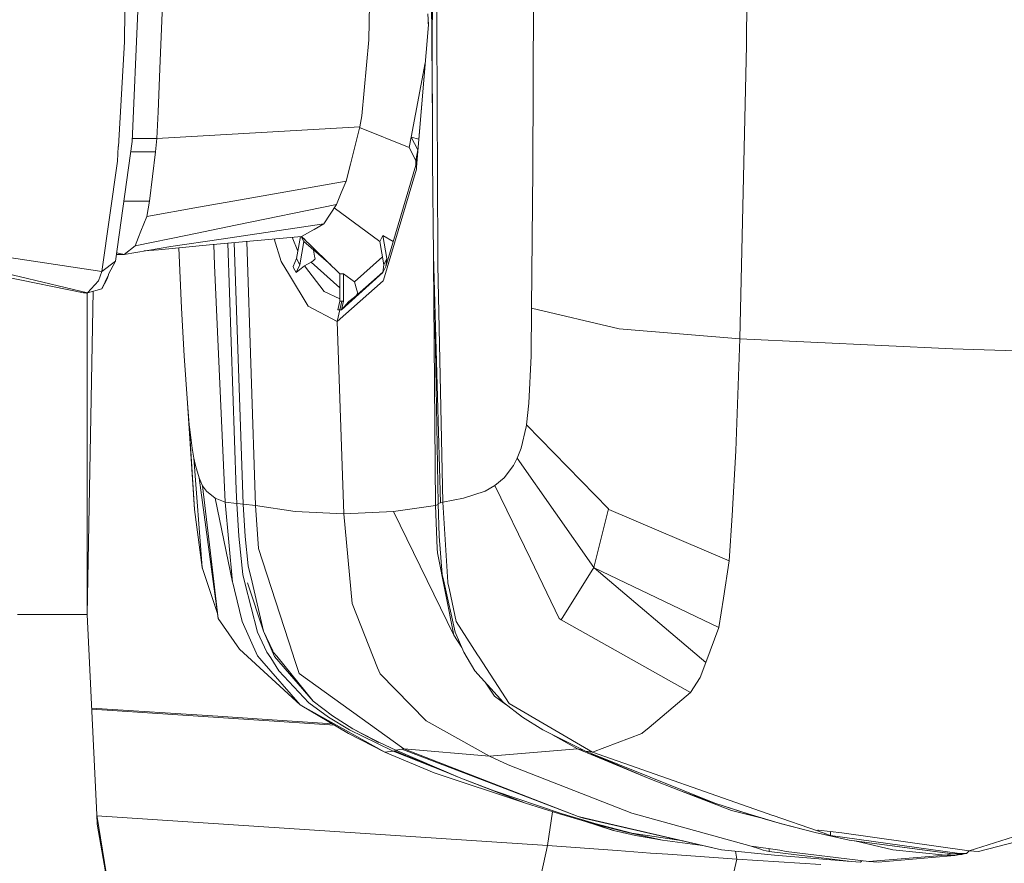
# Model space of a CAD drawing. Units: millimetres. Extents: x 483 to 8409, y -410 to 4022.
# Drawn here: x 2579 to 2684, y 2267 to 2357 of the extents above; entities that cross this region are included whole.
import ezdxf

# ---------------------------------------------------------------- set-up
doc = ezdxf.new("R2010")
doc.units = ezdxf.units.MM
doc.layers.add('1', color=7, linetype='Continuous', true_color=0xffffff)
doc.styles.add('blockfont', font='simplex.shx')
doc.dimstyles.get("Standard").update_dxf_attribs({"dimtxt": 0.18, "dimasz": 0.18, "dimexe": 0.18, "dimexo": 0.0625, "dimgap": 0.09, "dimtad": 0, "dimtih": 1, "dimtoh": 1, "dimdec": 4, "dimzin": 0, "dimdsep": 46, "dimtxsty": 'Standard', "dimcen": 0.09, "dimadec": 0, "dimazin": 0, "dimtfac": 1, "dimtdec": 4, "dimtofl": 0, "dimtmove": 0, "dimatfit": 3, "dimfxl": 1, "dimtolj": 1, "dimtzin": 0, "dimarcsym": 0})

# ---------------------------------------------------------------- blocks, each defined once
blk = doc.blocks.new('_U11')
at = {"layer": '1', "color": 18, "lineweight": 13}
for p, q in [((675.973505, 1122.34093), (675.973505, 3630.364686)), ((675.973505, 3627.189686), (2005.461752, 3627.189686)), ((3705, 3627.189686), (2424.626336, 3627.189686)), ((1982.934669, 3552.189686), (1957.934669, 3552.189686)), ((1957.934669, 3552.189686), (1957.934669, 3458.439686)), ((2214.601336, 3552.189686), (2189.601336, 3552.189686)), ((2214.601336, 3458.439686), (2214.601336, 3552.189686)), ((1957.934669, 3458.439686), (1982.934669, 3458.439686)), ((2189.601336, 3458.439686), (2214.601336, 3458.439686))]:
    blk.add_line(p, q, dxfattribs=at)
at = {"layer": '1', "color": 18, "lineweight": 70}
for points in [[(675.973505, 3627.189686), (725.973456, 3640.587146), (725.973554, 3613.792227)], [(3705, 3627.189686), (3655.000049, 3613.792227), (3654.999951, 3640.587146)]]:
    blk.add_solid(points, dxfattribs=at)
at = {"layer": '1', "color": 18, "linetype": 'Continuous', "lineweight": 13, "char_height": 50, "attachment_point": 7, "line_spacing_factor": 0.903614, "style": 'blockfont'}
for s, insert in [('\\W1.1836;119', (2009.699252, 3588.293853)), ('\\W1.1047;BBC', (2267.251336, 3588.293853)), ('\\W1.1591;3023', (1982.459669, 3466.418853))]:
    blk.add_mtext(s, dxfattribs=dict(at, insert=insert))

msp = doc.modelspace()

# ---------------------------------------------------------------- linework, layer by layer
at = {"layer": '1', "color": 18, "linetype": 'Continuous', "lineweight": 13}
for p, q in [((2623.705596, 2406.945251), (2622.596949, 2356.269144)), ((2656.182736, 2385.708831), (2656.061381, 2354.356311)), ((2623.065442, 2356.241249), (2623.311013, 2381.571554)), ((2633.480281, 2380.97813), (2633.289546, 2341.136716)), ((2622.611732, 2345.938056), (2622.424096, 2369.027399)), ((2589.842767, 2357.999586), (2589.811534, 2354.726337)), ((2591.230124, 2357.999824), (2590.625256, 2344.098829)), ((2593.8842, 2358.689331), (2593.592852, 2351.845048)), ((2615.843982, 2354.928754), (2615.900725, 2358.671926)), ((2622.192591, 2356.519721), (2622.107953, 2357.699893)), ((2622.192591, 2356.519721), (2620.919913, 2341.350339)), ((2622.192591, 2356.519721), (2621.022433, 2342.658781)), ((2622.171286, 2356.816791), (2622.18134, 2356.38644)), ((2622.617215, 2342.106126), (2622.596949, 2356.269144)), ((2623.191565, 2331.969045), (2623.065442, 2356.241249)), ((2615.843982, 2354.928754), (2615.076512, 2346.845172)), ((2589.165658, 2343.579553), (2589.811534, 2354.726337)), ((2655.336827, 2323.08843), (2656.061381, 2354.356311)), ((2593.592852, 2351.845048), (2593.397826, 2347.26169)), ((2621.852698, 2352.493557), (2620.341986, 2344.56303)), ((2593.276709, 2344.420455), (2593.397826, 2347.26169)), ((2615.076512, 2346.845172), (2614.876717, 2345.66047)), ((2593.276709, 2344.420455), (2614.876717, 2345.66047)), ((2614.876717, 2345.66047), (2613.875598, 2341.688894)), ((2620.148152, 2343.445562), (2614.854686, 2345.573069)), ((2593.276709, 2344.420455), (2590.639251, 2344.420455)), ((2593.276709, 2344.420455), (2593.139142, 2342.999958)), ((2620.341986, 2344.56303), (2620.148152, 2343.445562)), ((2621.045083, 2343.213104), (2620.341986, 2344.56303)), ((2621.164275, 2344.338951), (2620.341986, 2344.56303)), ((2590.625256, 2344.098829), (2588.866204, 2331.351779)), ((2589.073628, 2341.989778), (2589.164943, 2343.566917)), ((2589.164943, 2343.566917), (2589.165658, 2343.579553)), ((2620.148152, 2343.445562), (2620.853633, 2342.090867)), ((2590.473608, 2342.9999), (2593.139142, 2342.999958)), ((2593.139142, 2342.999958), (2592.492789, 2337.743543)), ((2621.045083, 2343.213104), (2620.853633, 2342.090867)), ((2621.022433, 2342.658781), (2620.918006, 2342.040084)), ((2621.045083, 2343.213104), (2621.022433, 2342.658781)), ((2589.073628, 2341.989778), (2587.400883, 2330.268167)), ((2613.420695, 2339.88478), (2613.875598, 2341.688894)), ((2620.838374, 2341.569208), (2617.655963, 2330.779336)), ((2620.853633, 2342.090867), (2620.838374, 2341.569208)), ((2620.918006, 2342.040084), (2620.838374, 2341.569208)), ((2620.919913, 2341.350339), (2620.903701, 2341.158889)), ((2622.617215, 2342.106126), (2622.713298, 2331.948303)), ((2620.903701, 2341.158889), (2617.394656, 2329.350017)), ((2633.289546, 2341.136716), (2633.170813, 2326.370262)), ((2602.769345, 2337.996505), (2613.420695, 2339.88478)), ((2613.420695, 2339.88478), (2612.905473, 2338.642858)), ((2612.389535, 2337.399743), (2612.905473, 2338.642858)), ((2589.747787, 2337.740209), (2592.492789, 2337.743543)), ((2592.492789, 2337.743543), (2592.182845, 2336.119913)), ((2597.694606, 2337.096952), (2592.182845, 2336.119913)), ((2602.769345, 2337.996505), (2597.694606, 2337.096952)), ((2601.64234, 2335.187934), (2612.389535, 2337.399743)), ((2612.389535, 2337.399743), (2611.062974, 2335.338138)), ((2616.99602, 2333.435558), (2612.158598, 2337.040846)), ((2592.182845, 2336.119913), (2591.571301, 2334.553979)), ((2596.521825, 2334.134363), (2601.64234, 2335.187934)), ((2600.12266, 2333.710693), (2611.062974, 2335.338138)), ((2611.062974, 2335.338138), (2610.00368, 2334.741615)), ((2596.521825, 2334.134363), (2590.960234, 2332.989715)), ((2591.319531, 2333.909772), (2590.960234, 2332.989715)), ((2591.571301, 2334.553979), (2591.319531, 2333.909772)), ((2608.686894, 2334.000133), (2598.86691, 2333.099864)), ((2607.690854, 2333.908819), (2608.287894, 2332.406401)), ((2608.154029, 2331.635021), (2608.562491, 2333.988728)), ((2608.623317, 2333.994304), (2608.914584, 2333.435319)), ((2608.664707, 2333.998099), (2609.045946, 2333.634146)), ((2612.761229, 2330.007814), (2608.672348, 2333.998799)), ((2608.686894, 2334.000133), (2609.886378, 2334.675573)), ((2610.00368, 2334.741615), (2609.886378, 2334.675573)), ((2617.33219, 2334.080718), (2616.99602, 2333.435558)), ((2617.756575, 2331.635498), (2617.33219, 2334.080718)), ((2618.447762, 2333.463907), (2617.33219, 2334.080718)), ((2590.960234, 2332.989715), (2589.783639, 2332.083248)), ((2589.783639, 2332.083248), (2594.761342, 2332.913183)), ((2593.446702, 2332.572483), (2598.86691, 2333.099864)), ((2600.12266, 2333.710693), (2594.761342, 2332.913183)), ((2599.349479, 2333.144105), (2599.403828, 2330.94766)), ((2600.82768, 2333.279622), (2601.70123, 2307.017349)), ((2601.514193, 2333.34256), (2602.470368, 2305.483602)), ((2602.857619, 2333.465721), (2603.786677, 2305.333398)), ((2606.517047, 2331.323884), (2605.77155, 2333.732862)), ((2608.488768, 2330.982231), (2608.914584, 2333.435319)), ((2608.914584, 2333.435319), (2611.79282, 2330.953038)), ((2616.99602, 2333.435558), (2617.421836, 2330.982469)), ((2572.216243, 2332.544588), (2587.400883, 2330.268167)), ((2589.182347, 2332.083248), (2588.967144, 2332.083248)), ((2588.989992, 2332.248816), (2589.783639, 2332.083248)), ((2589.783639, 2332.083248), (2589.182347, 2332.083248)), ((2591.930158, 2332.441138), (2593.446702, 2332.572483)), ((2595.890015, 2326.368831), (2595.607615, 2332.782738)), ((2610.064477, 2331.906579), (2609.961173, 2332.532707)), ((2610.111684, 2331.620716), (2610.064477, 2331.906579)), ((2617.279363, 2331.803245), (2614.305466, 2329.153083)), ((2623.45621, 2305.624031), (2622.713298, 2331.948303)), ((2623.191565, 2331.969045), (2623.19681, 2330.948614)), ((2573.763579, 2330.87828), (2585.872144, 2327.991508)), ((2587.400883, 2330.268167), (2588.866204, 2331.351779)), ((2588.866204, 2331.351779), (2588.1221, 2329.962991)), ((2599.403828, 2330.94766), (2600.533694, 2305.707477)), ((2606.517047, 2331.323884), (2607.395142, 2329.86071)), ((2608.154029, 2331.635021), (2607.765168, 2330.77886)), ((2607.765168, 2330.77886), (2607.827395, 2330.660366)), ((2608.488768, 2330.982231), (2608.097523, 2330.145381)), ((2608.097523, 2330.145381), (2608.996361, 2330.858968)), ((2608.154029, 2331.635021), (2608.488768, 2330.982231)), ((2608.996361, 2330.858968), (2609.708995, 2331.244968)), ((2608.996361, 2330.858968), (2611.097783, 2328.120254)), ((2609.708995, 2331.244968), (2609.899968, 2331.376813)), ((2609.708995, 2331.244968), (2612.761229, 2328.525129)), ((2609.899968, 2331.376813), (2610.111684, 2331.620716)), ((2617.421836, 2330.982469), (2617.330521, 2330.14562)), ((2617.756575, 2331.635498), (2617.421836, 2330.982469)), ((2617.655963, 2330.779336), (2617.488116, 2330.452703)), ((2617.756575, 2331.635498), (2617.655963, 2330.779336)), ((2622.941703, 2305.333875), (2622.730322, 2331.345054)), ((2623.703927, 2305.708192), (2623.19681, 2330.948614)), ((2585.43846, 2327.991508), (2577.123851, 2329.699777)), ((2587.400883, 2330.268167), (2587.062567, 2329.272054)), ((2587.405175, 2328.414463), (2588.103265, 2329.885744)), ((2588.103265, 2329.885744), (2587.96379, 2329.494737)), ((2588.1221, 2329.962991), (2588.103265, 2329.885744)), ((2607.395142, 2329.86071), (2609.365672, 2326.577209)), ((2607.827395, 2330.660366), (2608.097523, 2330.145381)), ((2612.761229, 2330.007814), (2613.149375, 2330.007814)), ((2612.761229, 2327.116512), (2612.761229, 2330.007814)), ((2612.927407, 2326.186679), (2617.330521, 2330.14562)), ((2613.149375, 2330.007814), (2614.305466, 2329.153083)), ((2613.149375, 2327.116512), (2613.149375, 2330.007814)), ((2617.336726, 2330.202487), (2614.320964, 2327.515148)), ((2617.488116, 2330.452703), (2617.330521, 2330.14562)), ((2585.872144, 2327.991508), (2587.062567, 2329.272054)), ((2587.405175, 2328.414463), (2587.96379, 2329.494737)), ((2612.484664, 2324.942373), (2617.374152, 2329.280399)), ((2614.305466, 2329.153083), (2614.561051, 2328.28667)), ((2617.374152, 2329.280399), (2617.394656, 2329.350017)), ((2585.763425, 2327.962421), (2585.43846, 2327.991508)), ((2585.872144, 2327.991508), (2585.43846, 2327.991508)), ((2585.872144, 2327.991508), (2585.763425, 2327.962421)), ((2585.83805, 2293.733858), (2586.497244, 2328.16397)), ((2585.83805, 2293.733858), (2585.83805, 2327.982386)), ((2585.872144, 2327.991508), (2587.405175, 2328.414463)), ((2611.097783, 2328.120254), (2612.761229, 2327.341452)), ((2614.320964, 2327.515148), (2614.488572, 2327.672742)), ((2614.488572, 2327.672742), (2614.657611, 2327.95956)), ((2614.657611, 2327.95956), (2614.561051, 2328.28667)), ((2609.365672, 2326.577209), (2612.484664, 2324.942373)), ((2612.546653, 2326.186679), (2612.761229, 2327.116512)), ((2612.736911, 2326.18048), (2612.955302, 2327.109598)), ((2612.761229, 2327.116512), (2612.955302, 2327.109598)), ((2613.149375, 2327.116512), (2612.927407, 2326.186679)), ((2612.927407, 2326.186679), (2613.722771, 2327.081703)), ((2612.955302, 2327.109598), (2613.149375, 2327.116512)), ((2613.722771, 2327.081703), (2614.320964, 2327.515148)), ((2614.14567, 2327.282047), (2613.722771, 2327.081703)), ((2595.890015, 2326.368831), (2596.168727, 2321.27168)), ((2612.484664, 2324.942373), (2612.736911, 2326.18048)), ((2612.546653, 2326.186679), (2612.736911, 2326.18048)), ((2612.736911, 2326.18048), (2612.927407, 2326.186679)), ((2622.877464, 2326.131255), (2623.212785, 2305.541299)), ((2633.170813, 2326.370262), (2633.114785, 2321.273111)), ((2642.510623, 2324.159406), (2633.170813, 2326.370262)), ((2613.1787, 2304.438852), (2612.484664, 2324.942373)), ((2642.510623, 2324.159406), (2655.336827, 2323.08843)), ((2655.336827, 2323.08843), (2654.91721, 2311.172269)), ((2655.336827, 2323.08843), (2678.040475, 2322.02246)), ((2596.513718, 2316.232227), (2596.168727, 2321.27168)), ((2632.887572, 2316.233657), (2633.114785, 2321.273111)), ((2678.040475, 2322.02246), (2696.763009, 2321.423315)), ((2596.513718, 2316.232227), (2596.724004, 2313.927911)), ((2597.277373, 2304.926895), (2596.513718, 2316.232227)), ((2632.614583, 2313.929103), (2632.887572, 2316.233657)), ((2596.724004, 2313.927911), (2596.744269, 2313.7336)), ((2597.27475, 2304.970048), (2596.724004, 2313.927911)), ((2597.030371, 2311.460517), (2596.744269, 2313.7336)), ((2632.050008, 2311.461709), (2632.582635, 2313.735031)), ((2632.614583, 2313.929103), (2632.582635, 2313.735031)), ((2632.614583, 2313.929103), (2641.343087, 2304.971717)), ((2597.030371, 2311.460517), (2597.211331, 2310.392164)), ((2631.648749, 2310.393594), (2632.050008, 2311.461709)), ((2654.91721, 2311.172269), (2654.510945, 2304.276727)), ((2597.211331, 2310.392164), (2597.37584, 2309.610866)), ((2598.09038, 2298.75686), (2597.211331, 2310.392164)), ((2631.648749, 2310.393594), (2631.254166, 2309.612058)), ((2631.648749, 2310.393594), (2639.802426, 2298.758291)), ((2597.37584, 2309.610866), (2597.763032, 2308.287881)), ((2630.266398, 2308.289073), (2631.254166, 2309.612058)), ((2597.763032, 2308.287881), (2598.142833, 2307.454608)), ((2597.763032, 2308.287881), (2599.797219, 2293.298982)), ((2630.266398, 2308.289073), (2629.270524, 2307.4558)), ((2598.142833, 2307.454608), (2598.549575, 2306.868337)), ((2598.142833, 2307.454608), (2599.05383, 2299.660467)), ((2598.549575, 2306.868337), (2599.488944, 2306.122087)), ((2601.70123, 2307.017349), (2601.780146, 2305.540346)), ((2628.218383, 2306.869529), (2625.936955, 2306.123041)), ((2629.270524, 2307.4558), (2628.218383, 2306.869529)), ((2629.270524, 2307.4558), (2633.042067, 2299.661659)), ((2599.488944, 2306.122087), (2601.334542, 2297.165416)), ((2600.533694, 2305.707477), (2599.488944, 2306.122087)), ((2600.533694, 2305.707477), (2601.780146, 2305.540346)), ((2600.533694, 2305.707477), (2601.334542, 2297.165416)), ((2623.212785, 2305.541299), (2623.45621, 2305.624031)), ((2623.45621, 2305.624031), (2623.703927, 2305.708192)), ((2623.703927, 2305.708192), (2625.936955, 2306.123041)), ((2623.703927, 2305.708192), (2624.257058, 2297.166131)), ((2597.277373, 2304.926895), (2597.27475, 2304.970048)), ((2597.277373, 2304.926895), (2598.09038, 2298.756622)), ((2601.780146, 2305.540346), (2601.990432, 2302.068017)), ((2601.780146, 2305.540346), (2602.125853, 2305.511974)), ((2602.125853, 2305.511974), (2602.470368, 2305.483602)), ((2602.470368, 2305.483602), (2602.679461, 2302.054904)), ((2602.470368, 2305.483602), (2603.786677, 2305.333398)), ((2603.786677, 2305.333398), (2604.084462, 2300.753854)), ((2603.786677, 2305.333398), (2608.006924, 2304.71804)), ((2608.006924, 2304.71804), (2613.1787, 2304.438852)), ((2613.1787, 2304.438852), (2618.459672, 2304.718278)), ((2622.941703, 2305.333875), (2618.459672, 2304.718278)), ((2618.459672, 2304.718278), (2624.873608, 2291.528724)), ((2622.941703, 2305.333875), (2623.215772, 2305.452488)), ((2622.941703, 2305.333875), (2623.118609, 2300.754569)), ((2623.212785, 2305.541299), (2623.32961, 2302.068733)), ((2641.343087, 2304.971717), (2639.802426, 2298.758291)), ((2641.343087, 2304.971717), (2639.802426, 2298.758291)), ((2641.343087, 2304.971717), (2641.385049, 2304.928564)), ((2641.385049, 2304.928564), (2654.225796, 2299.437545)), ((2614.06967, 2294.898532), (2613.1787, 2304.438852)), ((2654.510945, 2304.276727), (2654.225796, 2299.437545)), ((2602.423161, 2297.98653), (2601.990432, 2302.068017)), ((2602.982253, 2298.934244), (2602.679461, 2302.054904)), ((2623.644322, 2297.987245), (2623.32961, 2302.068733)), ((2607.734412, 2289.531253), (2604.084462, 2300.753854)), ((2623.146981, 2300.313495), (2623.118609, 2300.754569)), ((2624.873608, 2291.528724), (2623.146981, 2300.313495)), ((2599.797219, 2293.298982), (2599.05383, 2299.660467)), ((2633.042067, 2299.661659), (2636.12029, 2293.300413)), ((2654.225796, 2299.437545), (2653.600901, 2295.465015)), ((2598.09038, 2298.75686), (2599.721866, 2293.854219)), ((2598.09038, 2298.756622), (2598.09038, 2298.75686)), ((2598.094672, 2298.700117), (2598.09038, 2298.756622)), ((2598.094672, 2298.700117), (2598.115759, 2298.680596)), ((2602.982253, 2298.934244), (2603.400439, 2297.167324)), ((2639.802426, 2298.758291), (2636.320084, 2293.187641)), ((2639.802426, 2298.758291), (2636.320084, 2293.187641)), ((2639.802426, 2298.758291), (2639.842004, 2298.701547)), ((2639.842004, 2298.701547), (2653.111905, 2292.356513)), ((2639.842004, 2298.701547), (2651.720017, 2288.620971)), ((2601.347178, 2297.114633), (2601.334542, 2297.165416)), ((2602.423161, 2297.98653), (2602.649897, 2297.10152)), ((2604.628772, 2291.976474), (2603.400439, 2297.167324)), ((2623.844832, 2297.092699), (2623.644322, 2297.987245)), ((2624.267787, 2297.115348), (2624.257058, 2297.166131)), ((2601.528615, 2296.380304), (2601.347178, 2297.114633)), ((2602.368563, 2292.980932), (2601.528615, 2296.380304)), ((2602.65252, 2297.091983), (2602.649897, 2297.10152)), ((2602.65252, 2297.091983), (2603.991479, 2291.866563)), ((2604.628772, 2291.976474), (2602.907866, 2297.105096)), ((2623.844832, 2297.092699), (2625.015229, 2291.867517)), ((2624.267787, 2297.115348), (2624.424189, 2296.381019)), ((2625.147313, 2292.981885), (2624.424189, 2296.381019)), ((2653.600901, 2295.465015), (2653.111905, 2292.356513)), ((2614.06967, 2294.898532), (2616.768807, 2288.0769)), ((2579.988211, 2293.733858), (2578.440636, 2293.733858)), ((2579.988211, 2293.733858), (2585.83805, 2293.733858)), ((2586.871833, 2272.413991), (2585.83805, 2293.733858)), ((2599.797219, 2293.298982), (2602.079123, 2290.056013)), ((2602.368563, 2292.980932), (2603.999823, 2289.342903)), ((2627.413958, 2289.461158), (2625.147313, 2292.981885)), ((2636.12029, 2293.300413), (2636.320084, 2293.187641)), ((2636.320084, 2293.187641), (2650.107354, 2285.419963)), ((2604.628772, 2291.976474), (2605.601281, 2289.861463)), ((2604.628772, 2291.976474), (2605.80489, 2289.274953)), ((2653.111905, 2292.356513), (2651.720017, 2288.620971)), ((2604.994267, 2289.731048), (2603.991479, 2291.866563)), ((2624.873608, 2291.528724), (2625.726786, 2290.223853)), ((2625.015229, 2291.867517), (2625.939816, 2289.731763)), ((2608.521432, 2284.122013), (2602.079123, 2290.056013)), ((2605.601281, 2289.861463), (2605.664223, 2289.744161)), ((2604.238242, 2289.067529), (2603.999823, 2289.342903)), ((2604.238242, 2289.067529), (2604.455441, 2288.816713)), ((2608.521432, 2284.122013), (2604.455441, 2288.816713)), ((2604.994267, 2289.731048), (2605.38885, 2289.108299)), ((2605.38885, 2289.108299), (2605.389327, 2289.107345)), ((2605.389327, 2289.107345), (2606.252402, 2287.744306)), ((2606.03258, 2289.291166), (2605.664223, 2289.744161)), ((2609.925717, 2284.501813), (2605.80489, 2289.274953)), ((2606.032819, 2289.290927), (2606.03258, 2289.291166)), ((2609.925717, 2284.501813), (2606.032819, 2289.290927)), ((2607.887, 2289.062046), (2607.734412, 2289.531253)), ((2608.413905, 2287.441753), (2607.887, 2289.062046)), ((2625.939816, 2289.731763), (2626.31008, 2289.108776)), ((2626.31008, 2289.108776), (2626.310796, 2289.107583)), ((2627.120703, 2287.744783), (2626.310796, 2289.107583)), ((2627.413958, 2289.461158), (2627.589911, 2289.188169)), ((2630.771369, 2284.246467), (2627.589911, 2289.188169)), ((2606.252402, 2287.744306), (2609.447449, 2284.349464)), ((2616.768807, 2288.0769), (2617.028207, 2287.421249)), ((2630.17413, 2284.350656), (2627.120703, 2287.744783)), ((2651.720017, 2288.620971), (2651.123971, 2287.021182)), ((2608.413905, 2287.441753), (2619.559973, 2279.421352)), ((2621.949404, 2282.417081), (2617.028207, 2287.421249)), ((2651.123971, 2287.021182), (2650.107354, 2285.419963)), ((2628.213093, 2286.530505), (2629.211873, 2285.035633)), ((2629.211873, 2285.035633), (2630.437912, 2284.147377)), ((2650.107354, 2285.419963), (2645.695418, 2281.7178)), ((2586.320759, 2283.778863), (2599.777669, 2282.909654)), ((2612.202943, 2281.946898), (2586.326899, 2283.652251)), ((2608.521432, 2284.122013), (2617.543906, 2279.08995)), ((2608.521432, 2284.122013), (2613.690346, 2281.068109)), ((2611.543864, 2282.78973), (2609.447449, 2284.349464)), ((2611.970633, 2282.934211), (2609.925717, 2284.501813)), ((2630.17413, 2284.350656), (2632.199019, 2282.790206)), ((2630.771369, 2284.246467), (2639.665097, 2279.090665)), ((2599.777669, 2282.909654), (2604.999989, 2282.572292)), ((2611.960354, 2282.090225), (2604.999989, 2282.572292)), ((2613.770455, 2281.44481), (2611.543864, 2282.78973)), ((2611.970633, 2282.934211), (2614.148587, 2281.579994)), ((2632.199019, 2282.790206), (2634.361714, 2281.445287)), ((2613.770455, 2281.44481), (2616.679639, 2280.024074)), ((2614.148587, 2281.579994), (2616.405934, 2280.385993)), ((2614.148587, 2281.579994), (2616.854399, 2280.105375)), ((2621.949404, 2282.417081), (2628.679961, 2278.643154)), ((2637.196749, 2280.025981), (2634.361714, 2281.445287)), ((2645.695418, 2281.7178), (2644.954652, 2281.096004)), ((2613.690346, 2281.068109), (2617.543906, 2279.08995)), ((2616.981953, 2280.111574), (2616.405934, 2280.385993)), ((2638.044804, 2279.421829), (2635.390869, 2280.930061)), ((2636.301754, 2280.474043), (2636.462659, 2280.387424)), ((2636.462659, 2280.387424), (2636.830876, 2280.209149)), ((2639.665097, 2279.090665), (2644.923419, 2281.070016)), ((2644.923419, 2281.070016), (2644.954652, 2281.096004)), ((2616.679639, 2280.024074), (2618.421286, 2279.173158)), ((2618.707627, 2279.29046), (2616.981953, 2280.111574)), ((2618.707627, 2279.29046), (2619.134635, 2279.356025)), ((2619.134635, 2279.356025), (2619.340152, 2279.387496)), ((2619.340152, 2279.387496), (2619.559973, 2279.421352)), ((2619.340152, 2279.387496), (2638.139457, 2272.234701)), ((2619.559973, 2279.421352), (2638.139457, 2272.234701)), ((2619.559973, 2279.421352), (2628.679961, 2278.643154)), ((2628.679961, 2278.643154), (2638.044804, 2279.421829)), ((2638.898104, 2279.174112), (2637.196749, 2280.025981)), ((2638.044804, 2279.421829), (2638.626422, 2279.310144)), ((2638.044804, 2279.421829), (2645.566195, 2276.307367)), ((2617.543906, 2279.08995), (2618.421286, 2279.173158)), ((2617.543906, 2279.08995), (2622.796983, 2276.892923)), ((2618.421286, 2279.173158), (2618.567437, 2279.233001)), ((2618.421286, 2279.173158), (2623.991777, 2276.991985)), ((2618.567437, 2279.233001), (2618.707627, 2279.29046)), ((2618.567437, 2279.233001), (2625.650615, 2276.306652)), ((2618.707627, 2279.29046), (2625.650615, 2276.306652)), ((2628.679961, 2278.643154), (2630.676001, 2277.723573)), ((2638.898104, 2279.174112), (2639.665097, 2279.090665)), ((2638.898104, 2279.174112), (2652.691096, 2273.648761)), ((2639.564151, 2278.907299), (2645.566195, 2276.307367)), ((2639.665097, 2279.090665), (2658.871382, 2272.354387)), ((2643.838614, 2272.589229), (2630.676001, 2277.723573)), ((2632.531852, 2273.648046), (2622.796983, 2276.892923)), ((2632.531852, 2273.648046), (2625.650615, 2276.306652)), ((2629.172295, 2274.952911), (2625.650615, 2276.306652)), ((2649.039954, 2274.953626), (2645.566195, 2276.307367)), ((2636.307687, 2272.533439), (2629.172295, 2274.952911)), ((2649.039954, 2274.953626), (2652.691096, 2273.648761)), ((2654.474467, 2272.861741), (2649.039954, 2274.953626)), ((2632.531852, 2273.648046), (2636.134595, 2272.49863)), ((2652.691096, 2273.648761), (2656.220168, 2272.499345)), ((2656.08713, 2272.534154), (2652.691096, 2273.648761)), ((2586.919755, 2271.427654), (2586.871833, 2272.413991)), ((2586.874529, 2272.358488), (2588.312788, 2263.435267)), ((2634.856194, 2269.144319), (2586.882624, 2272.308265)), ((2634.856194, 2269.144319), (2635.381986, 2272.738741)), ((2637.950391, 2271.97554), (2636.134595, 2272.49863)), ((2638.112277, 2272.005342), (2636.307687, 2272.533439)), ((2638.116091, 2272.004388), (2638.112277, 2272.005342)), ((2639.917821, 2271.477245), (2638.116091, 2272.004388)), ((2638.139457, 2272.234701), (2638.880223, 2272.062801)), ((2638.139457, 2272.234701), (2638.681382, 2272.039674)), ((2653.384417, 2268.697999), (2638.681382, 2272.039674)), ((2653.384417, 2268.697999), (2638.880223, 2272.062801)), ((2656.540364, 2269.076608), (2643.838614, 2272.589229)), ((2656.535119, 2269.076608), (2643.838614, 2272.589229)), ((2654.474467, 2272.861741), (2657.87217, 2272.006057)), ((2657.87217, 2272.006057), (2656.08713, 2272.534154)), ((2657.99951, 2271.976738), (2656.220168, 2272.499345)), ((2657.810355, 2272.021625), (2659.658164, 2271.47796)), ((2657.875985, 2272.004865), (2657.87217, 2272.006057)), ((2657.875985, 2272.004865), (2659.658164, 2271.47796)), ((2658.898801, 2272.344612), (2658.871382, 2272.354387)), ((2663.603991, 2270.694517), (2658.898801, 2272.344612)), ((2589.884967, 2254.415058), (2586.919755, 2271.427654)), ((2637.950867, 2271.97554), (2637.950391, 2271.97554)), ((2639.764756, 2271.452926), (2637.950867, 2271.97554)), ((2638.796815, 2271.731807), (2641.744584, 2270.766281)), ((2639.059241, 2271.656197), (2642.048568, 2270.693563)), ((2639.764756, 2271.452926), (2643.420666, 2270.520709)), ((2639.917821, 2271.477245), (2643.830746, 2270.468257)), ((2658.001631, 2271.976255), (2658.001155, 2271.976255)), ((2659.780473, 2271.45388), (2658.001631, 2271.976255)), ((2659.658164, 2271.47796), (2663.372248, 2270.521425)), ((2663.372248, 2270.521425), (2659.780473, 2271.45388)), ((2641.744584, 2270.766281), (2641.755074, 2270.763658)), ((2642.048568, 2270.693563), (2641.755074, 2270.763658)), ((2642.848939, 2270.520471), (2642.048568, 2270.693563)), ((2644.247264, 2270.218156), (2642.848939, 2270.520471)), ((2642.940547, 2270.500665), (2643.033952, 2270.47994)), ((2643.033952, 2270.47994), (2643.033952, 2270.480472)), ((2643.041078, 2270.478931), (2643.033952, 2270.47994)), ((2643.420666, 2270.520709), (2647.100896, 2269.713901)), ((2643.830746, 2270.468257), (2649.299313, 2269.626453)), ((2647.100896, 2269.713901), (2644.247264, 2270.218156)), ((2666.995257, 2269.714616), (2663.372248, 2270.521425)), ((2663.603991, 2270.694517), (2663.696021, 2270.764612)), ((2664.106816, 2270.521186), (2663.603991, 2270.694517)), ((2663.706511, 2270.766996), (2663.696021, 2270.764612)), ((2663.706511, 2270.766996), (2664.960831, 2270.622991)), ((2664.106816, 2270.521186), (2664.985389, 2270.218872)), ((2666.198701, 2270.480655), (2664.960831, 2270.622991)), ((2664.985389, 2270.218872), (2664.985389, 2270.620167)), ((2678.479642, 2268.328689), (2664.985389, 2270.218872)), ((2679.763764, 2268.570922), (2666.198701, 2270.480655)), ((2679.763764, 2268.570922), (2685.867995, 2270.50259)), ((2634.856194, 2269.144319), (2631.400874, 2253.221382)), ((2642.299861, 2268.597625), (2634.856194, 2269.144319)), ((2651.385882, 2269.152222), (2647.100896, 2269.713901)), ((2656.535119, 2269.076608), (2656.540364, 2269.076608)), ((2656.535119, 2269.076608), (2657.315701, 2268.813632)), ((2656.540364, 2269.076608), (2656.545609, 2269.076608)), ((2656.545609, 2269.076608), (2658.371657, 2268.813632)), ((2678.040475, 2268.252634), (2666.995257, 2269.714616)), ((2678.000659, 2268.245958), (2666.995257, 2269.714616)), ((2671.622247, 2268.698715), (2667.591551, 2269.635041)), ((2680.764884, 2268.520139), (2685.840815, 2269.826196)), ((2645.838946, 2268.337749), (2642.299861, 2268.597625)), ((2647.677392, 2268.209241), (2645.838946, 2268.337749)), ((2655.008525, 2267.695926), (2647.677392, 2268.209241)), ((2653.384417, 2268.697999), (2659.031361, 2268.125556)), ((2655.008525, 2267.695926), (2654.866243, 2268.547784)), ((2657.315701, 2268.813632), (2657.84356, 2268.635772)), ((2657.84356, 2268.635772), (2658.46917, 2268.513225)), ((2658.371657, 2268.813632), (2659.607381, 2268.635772)), ((2658.46917, 2268.513225), (2658.46917, 2268.799597)), ((2667.212456, 2267.424606), (2658.46917, 2268.513225)), ((2659.031361, 2268.125556), (2667.212456, 2267.424606)), ((2659.607381, 2268.635772), (2660.283774, 2268.513225)), ((2660.283774, 2268.513225), (2669.075459, 2267.424606)), ((2669.075459, 2267.424606), (2677.256554, 2268.126272)), ((2670.077533, 2267.375253), (2678.255528, 2268.077634)), ((2677.256554, 2268.126272), (2671.622247, 2268.698715)), ((2677.256554, 2268.126272), (2677.95679, 2268.238328)), ((2677.256554, 2268.126272), (2678.255528, 2268.077634)), ((2677.647485, 2268.293088), (2677.95679, 2268.238328)), ((2677.95679, 2268.238328), (2677.95822, 2268.238567)), ((2677.95679, 2268.238328), (2678.950995, 2268.189929)), ((2678.000659, 2268.245958), (2677.95822, 2268.238567)), ((2678.000659, 2268.245958), (2678.040475, 2268.252634)), ((2678.040475, 2268.252634), (2678.479642, 2268.328689)), ((2679.035634, 2268.204235), (2678.040475, 2268.252634)), ((2678.255528, 2268.077634), (2678.598851, 2268.133186)), ((2679.472893, 2268.279575), (2678.479642, 2268.328689)), ((2678.598851, 2268.133186), (2678.939074, 2268.188022)), ((2678.939074, 2268.188022), (2678.950995, 2268.189929)), ((2678.950995, 2268.189929), (2678.952426, 2268.190168)), ((2678.995341, 2268.19732), (2678.952426, 2268.190168)), ((2678.995341, 2268.19732), (2679.035634, 2268.204235)), ((2679.035634, 2268.204235), (2679.472893, 2268.279575)), ((2679.763007, 2268.571029), (2679.472893, 2268.279575)), ((2680.764884, 2268.520139), (2679.763764, 2268.570922)), ((2652.872506, 2257.962689), (2655.008525, 2267.695926)), ((2655.008525, 2267.695926), (2663.971633, 2267.118476)), ((2668.209285, 2267.375253), (2667.212456, 2267.424606)), ((2668.348233, 2267.514654), (2668.209285, 2267.375253)), ((2669.075459, 2267.424606), (2670.077533, 2267.375253))]:
    msp.add_line(p, q, dxfattribs=at)

# ---------------------------------------------------------------- dimensions: what is measured, and where the dimension line sits
dim = msp.add_linear_dim(base=(3705, 3627.189686), p1=(675.973505, 1120.75343), p2=(3705, 3825), text='\\C18;119\\P[\\C18;\\H50.00;\\Fsimplex.shx;3023\\Fsimplex.shx;\\H50.00;\\C18; ]\\C18;\\H50.00;\\Fsimplex.shx;BBC\\Fsimplex.shx;\\H50.00;\\C18;', dimstyle='Standard', override={"dimtxt": 50, "dimasz": 50, "dimexe": 3.175, "dimexo": 1.5875, "dimgap": 1.5875, "dimtih": 1, "dimtoh": 1, "dimdec": 1, "dimlfac": 0.03937, "dimdsep": 46, "dimlunit": 2, "dimpost": '', "dimtxsty": 'blockfont', "dimsah": 1, "dimse1": 0, "dimse2": 0, "dimsd1": 0, "dimsd2": 0, "dimclrd": 18, "dimclre": 18, "dimclrt": 18, "dimtol": 0, "dimtm": -0.1, "dimtfac": 1, "dimtdec": 2, "dimtofl": 1, "dimtmove": 0, "dimlwd": 13, "dimlwe": 13}, dxfattribs=at)
dim.commit()
dim.dimension.update_dxf_attribs({"geometry": '_U11', "text_midpoint": (2201.424252, 3627.189686), "dimtype": 160})

doc.saveas('drawing.dxf')
